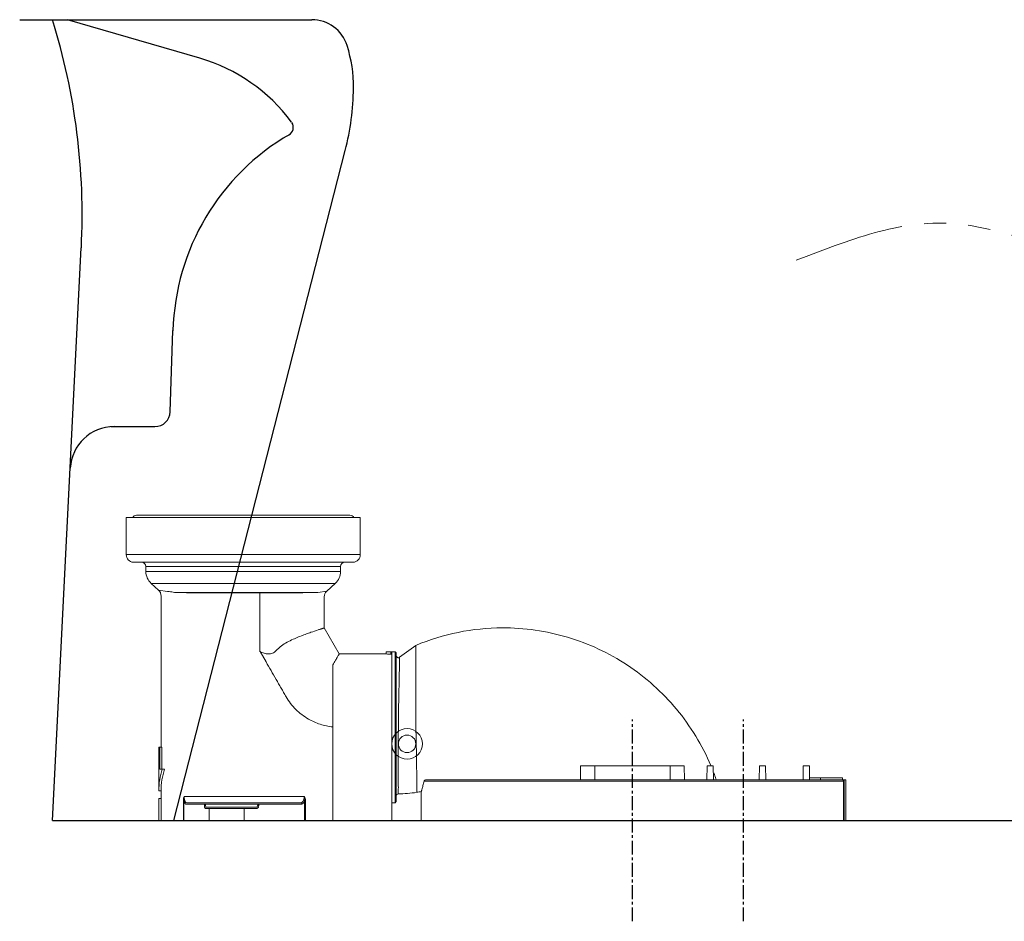
# Model space of a CAD drawing. Units: millimetres. Extents: x -1831 to 2335, y -22 to 1310.
# Drawn here: x 8 to 458, y -22 to 390 of the extents above; entities that cross this region are included whole.
import ezdxf

# ---------------------------------------------------------------- set-up
doc = ezdxf.new("R2010")
doc.units = ezdxf.units.MM
doc.linetypes.add('CENTER', pattern=[10.16, 6.35, -1.27, 1.27, -1.27])
doc.linetypes.add('PHANTOM', pattern=[12.7, 6.35, -1.27, 1.27, -1.27, 1.27, -1.27])
doc.layers.add('PIC01', color=7, linetype='Continuous')
doc.layers.add('粗实线', color=7, linetype='Continuous', lineweight=30)

msp = doc.modelspace()

# ---------------------------------------------------------------- linework, layer by layer
at = {"color": 7, "linetype": 'Continuous'}
msp.add_line((76.94, 210.85), (78.19, 248.01), dxfattribs=at)
at = {"color": 7, "linetype": 'CENTER'}
for p, q in [((288.2, -22.01), (288.2, 70.19)), ((339, -22.01), (339, 70.19))]:
    msp.add_line(p, q, dxfattribs=at)
msp.add_line((383.2, 24.09), (573.15, 24.09))
msp.add_arc((-263.33, 300.79), 300, 357.1376, 17.3161)
at = {"color": 7, "linetype": 'Continuous'}
msp.add_arc((69.94, 211.09), 7, 270, 358.066, dxfattribs=at)
at = {"color": 7, "linetype": 'PHANTOM', "lineweight": 18, "ltscale": 8}
msp.add_open_spline([(363.09, 280.13), (386.86, 289.36), (434.73, 307.93), (505.78, 270.28), (553.53, 286.26), (576.94, 294.09)], degree=3, knots=[0, 0, 0, 0, 73.264473, 147.564561, 218.983368, 218.983368, 218.983368, 218.983368], dxfattribs=at)
at = {"layer": 'PIC01', "color": 7, "linetype": 'Continuous'}
for p, q in [((8.11, 390.09), (141.59, 390.09)), ((90.5, 372.44), (29.93, 390.09)), ((78.52, 24.09), (156.95, 330.31)), ((49.73, 204.09), (69.94, 204.09))]:
    msp.add_line(p, q, dxfattribs=at)
at = {"layer": 'PIC01', "linetype": 'Continuous'}
for q in [(36.29, 285.81), (571.2, 24.09)]:
    msp.add_line((23.15, 24.09), q, dxfattribs=at)
at = {"layer": 'PIC01', "linetype": 'Continuous', "lineweight": 13}
for radius in [7, 4]:
    msp.add_circle((185.2, 59.09), radius, dxfattribs=at)
at = {"layer": 'PIC01', "color": 7, "linetype": 'Continuous'}
for centre, radius, start, end in [((141.59, 373.09), 17, 17.6025, 90), ((98.7, 359.48), 62, 359.3989, 17.6025), ((68.13, 295.64), 80, 36.5627, 73.7612), ((40.7, 360.09), 120, 345.6341, 359.3989), ((129.17, 340.91), 4, 300.3135, 32.4067), ((185.15, 245.08), 107, 120.0658, 178.4713), ((51.23, 184.09), 20, 90, 177.1376)]:
    msp.add_arc(centre, radius, start, end, dxfattribs=at)
at = {"layer": '粗实线', "color": 7, "linetype": 'Continuous', "lineweight": 13}
for p, q in [((56.8, 162.59), (56.8, 145.59)), ((56.8, 162.59), (163.8, 162.59)), ((61.5, 163.59), (159.1, 163.59)), ((163.8, 162.59), (163.8, 145.59)), ((60.13, 142.09), (60.17, 142.09)), ((65.8, 140.09), (65.8, 137.94)), ((154.8, 140.09), (154.8, 137.94)), ((160.43, 142.09), (160.48, 142.09)), ((68.26, 132.38), (71.58, 129.37)), ((152.34, 132.38), (148.45, 128.86)), ((72.72, 126.79), (72.72, 57.59)), ((117.96, 101.27), (117.96, 128.09)), ((147.3, 112.05), (147.3, 126.26)), ((154.17, 100.19), (147.3, 112.09)), ((189.2, 104.09), (181.79, 98.65)), ((189.2, 104.09), (189.2, 66.69)), ((117.97, 101.28), (120.71, 96.54)), ((125.29, 101.58), (125.26, 101.61)), ((154.17, 100.19), (175.63, 100.19)), ((175.6, 100.19), (175.63, 100.18)), ((175.63, 100.18), (175.6, 100.19)), ((175.63, 100.18), (175.68, 100.18)), ((175.68, 100.18), (175.63, 100.18)), ((175.7, 100.19), (175.7, 101.18)), ((175.73, 101.19), (178.7, 101.19)), ((177.7, 101.13), (177.7, 100.12)), ((178.2, 101.13), (177.7, 101.13)), ((177.7, 100.12), (178.2, 100.12)), ((179.7, 101.19), (178.7, 101.19)), ((179.7, 101.19), (180.2, 100.69)), ((151.2, 95.14), (151.2, 24.09)), ((71.72, 57.59), (71.72, 37.59)), ((71.72, 57.59), (73.12, 57.59)), ((72.1, 57.59), (72.1, 47.59)), ((73.12, 47.59), (73.12, 57.59)), ((72.1, 47.59), (74.34, 47.59)), ((264.42, 42.59), (264.53, 49.09)), ((264.53, 49.09), (311.87, 49.09)), ((270.98, 42.59), (271, 49.09)), ((305.42, 42.59), (305.4, 49.09)), ((311.99, 42.59), (311.87, 49.09)), ((322.2, 42.59), (322.31, 49.09)), ((322.31, 49.09), (325.09, 49.09)), ((325.09, 49.09), (325.2, 42.59)), ((346.2, 42.59), (346.31, 49.09)), ((346.31, 49.09), (349.09, 49.09)), ((349.09, 49.09), (349.2, 42.59)), ((366.2, 42.59), (366.31, 49.09)), ((366.31, 49.09), (369.09, 49.09)), ((369.09, 49.09), (369.2, 42.59)), ((192.99, 42.09), (384.9, 42.09)), ((193.59, 42.59), (385.7, 42.59)), ((207.2, 42.67), (207.01, 42.59)), ((207.2, 42.59), (207.2, 42.67)), ((369.18, 43.59), (384.2, 43.59)), ((374.2, 42.59), (374.2, 43.59)), ((384.2, 42.59), (384.2, 43.59)), ((71.72, 37.59), (72.72, 37.59)), ((72.72, 37.59), (72.72, 34.09)), ((191.7, 37.31), (191.7, 24.09)), ((71.73, 34.09), (71.73, 24.09)), ((71.73, 34.09), (72.73, 34.09)), ((72.73, 24.09), (72.73, 34.09)), ((71.73, 24.09), (178.2, 24.09)), ((191.7, 24.09), (385.7, 24.09))]:
    msp.add_line(p, q, dxfattribs=at)
at = {"layer": '粗实线', "color": 254, "linetype": 'Continuous', "lineweight": 13}
for p, q in [((163.8, 145.59), (56.8, 145.59)), ((109.82, 142.09), (60.3, 142.09)), ((109.82, 142.09), (60.3, 142.09)), ((65.8, 140.09), (154.8, 140.09)), ((160.3, 142.09), (110.79, 142.09)), ((154.8, 137.94), (65.8, 137.94)), ((152.34, 132.38), (68.26, 132.38)), ((71.57, 129.38), (75.68, 128.8)), ((78.89, 128.34), (144.47, 128.34)), ((125.24, 128.09), (96.29, 128.09)), ((144.47, 128.34), (148.45, 128.86)), ((82.98, 24.09), (82.98, 33.9)), ((83.13, 24.09), (83.13, 33.9)), ((138.19, 35.09), (83.23, 35.09)), ((84.03, 31.59), (136.95, 31.59)), ((84.52, 32.09), (136.5, 32.09)), ((138.36, 33.18), (138.36, 24.09)), ((138.82, 33.18), (138.82, 24.09)), ((92.91, 29.59), (116.54, 29.59)), ((93.4, 30.09), (116.09, 30.09)), ((94.74, 24.09), (94.74, 29.59)), ((110.76, 24.09), (110.76, 29.59))]:
    msp.add_line(p, q, dxfattribs=at)
at = {"layer": '粗实线', "color": 7, "linetype": 'Continuous', "lineweight": 9}
for p, q in [((178.2, 101.13), (178.2, 24.09)), ((179.7, 32.19), (179.7, 101.19)), ((180.2, 32.69), (180.2, 100.69)), ((181.72, 94.49), (181.79, 98.65)), ((181.71, 94.27), (181.72, 94.49)), ((179.7, 32.19), (178.2, 32.19)), ((178.2, 32.19), (179.7, 32.19)), ((180.2, 32.69), (179.7, 32.19))]:
    msp.add_line(p, q, dxfattribs=at)
at = {"layer": '粗实线', "lineweight": 13}
for p, q in [((384.7, 42.09), (384.7, 24.09)), ((384.9, 42.09), (384.9, 24.09)), ((384.95, 24.09), (384.95, 42.59)), ((385.7, 24.09), (385.7, 42.59))]:
    msp.add_line(p, q, dxfattribs=at)
at = {"layer": '粗实线', "color": 7, "linetype": 'Continuous', "lineweight": 13}
for points in [[(71.57, 129.38), (71.91, 129.03), (72.42, 128.2), (72.69, 127.25), (72.72, 126.79)], [(181.79, 98.65), (181.52, 98.51), (181.05, 98.47), (180.62, 98.65), (180.31, 99), (180.2, 99.46)]]:
    msp.add_lwpolyline(points, dxfattribs=at)
for centre, radius, start, end in [((61.5, 161.59), 2, 90, 150), ((159.1, 161.59), 2, 30, 90), ((60.3, 145.59), 3.5, 180, 267.134), ((160.3, 145.59), 3.5, 272.866, 0), ((60.3, 145.7), 3.62, 267.9059, 269.9927), ((63.8, 140.09), 2, 0, 90), ((110.32, 122.66), 19.43, 90.0564, 90.8149), ((156.8, 140.09), 2, 90, 180), ((160.3, 145.67), 3.59, 269.9985, 272.1062), ((73.3, 137.94), 7.5, 180, 227.7979), ((147.3, 137.94), 7.5, 312.2021, 0), ((150.8, 126.26), 3.5, 132.2021, 180), ((229.12, 8.84), 103.28, 90.2359, 112.7386), ((177.7, 133.66), 33.54, 266.5363, 269.998), ((181.2, 99.46), 1, 179.9999, 306.2552), ((104.77, 37.59), 33.05, 162.3872, 179.9992), ((104.26, 37.59), 31.54, 161.5163, 179.9998), ((228.8, 8.87), 103.41, 19.2915, 20.9238), ((228.87, 8.9), 103.33, 19.0649, 19.2914), ((384.2, 42.09), 0.5, 0.0358, 90.0016), ((181.2, 35.19), 1, 90.842, 180), ((180.33, 94.27), 58.08, 270.8467, 279.2156), ((180.35, 94.06), 57.87, 279.2228, 281.3069)]:
    msp.add_arc(centre, radius, start, end, dxfattribs=at)
at = {"layer": '粗实线', "color": 254, "linetype": 'Continuous', "lineweight": 13}
msp.add_arc((125.21, 906.38), 778.3, 270.00222, 270.17533, dxfattribs=at)
at = {"layer": '粗实线', "color": 7, "linetype": 'Continuous', "lineweight": 13}
for points, knots in [([(109.82, 142.09), (109.83, 142.09), (109.91, 142.09), (109.99, 142.09), (110.04, 142.09)], [0, 0, 0, 0, 0.229104, 1, 1, 1, 1]), ([(110.3, 142.09), (110.34, 142.09), (110.51, 142.09), (110.67, 142.09), (110.79, 142.09)], [0, 0, 0, 0, 0.269875, 1, 1, 1, 1]), ([(144.54, 111.19), (143.44, 110.83), (141.64, 110.22), (139.07, 109.31), (136.79, 108.45), (134.31, 107.44), (130.73, 105.83), (128.08, 104.26), (126.53, 102.87)], [0, 0, 0, 0, 0.175847, 0.285927, 0.409006, 0.543568, 0.688067, 1, 1, 1, 1]), ([(147.3, 112.09), (147.3, 112.09), (147.29, 112.08), (147.28, 112.08), (147.24, 112.07), (147.2, 112.06), (147.12, 112.03), (147.02, 112), (146.9, 111.96), (146.76, 111.91), (146.53, 111.84), (146.18, 111.73), (145.71, 111.58), (145.15, 111.39), (144.76, 111.26), (144.54, 111.19)], [0, 0, 0, 0, 0.00397, 0.008938, 0.015895, 0.035777, 0.063611, 0.09936, 0.142978, 0.194419, 0.253638, 0.395219, 0.567251, 0.769072, 1, 1, 1, 1]), ([(324.04, 49.16), (322.07, 53.81), (317.46, 62.82), (308.64, 75.17), (298.11, 86.1), (286.09, 95.37), (272.85, 102.78), (258.66, 108.18), (243.84, 111.44), (233.74, 112.14), (228.7, 112.12)], [0, 0, 0, 0, 0.12501, 0.250006, 0.375006, 0.500005, 0.625004, 0.750003, 0.875001, 1, 1, 1, 1]), ([(125.26, 101.61), (125.05, 101.37), (124.56, 100.94), (123.4, 100.34), (121.73, 100.11), (119.78, 100.48), (118.56, 100.98), (117.96, 101.27)], [0, 0, 0, 0, 0.123918, 0.247721, 0.49569, 0.747037, 1, 1, 1, 1]), ([(126.53, 102.87), (126.42, 102.77), (125.98, 102.37), (125.56, 101.95), (125.26, 101.61)], [0, 0, 0, 0, 0.248585, 1, 1, 1, 1]), ([(151.2, 95.14), (151.63, 95.85), (152.22, 96.85), (152.95, 98.1), (153.37, 98.82), (153.71, 99.39), (153.93, 99.76), (154.06, 99.98), (154.12, 100.09), (154.15, 100.15), (154.17, 100.18), (154.17, 100.19)], [0, 0, 0, 0, 0.424065, 0.59615, 0.739379, 0.852407, 0.934072, 0.962867, 0.983492, 0.995873, 1, 1, 1, 1]), ([(177.7, 101.13), (177.23, 101.13), (176.56, 101.15), (175.9, 101.17), (175.7, 101.19)], [0, 0, 0, 0, 0.706883, 1, 1, 1, 1]), ([(129.93, 80.59), (129.54, 81.25), (128.78, 82.58), (127.62, 84.58), (126.47, 86.57), (124.93, 89.24), (123.01, 92.56), (121.48, 95.22), (120.71, 96.54)], [0, 0, 0, 0, 0.125004, 0.250114, 0.375293, 0.500508, 0.750682, 1, 1, 1, 1]), ([(140.1, 70.41), (139.05, 71.03), (137.03, 72.37), (133.37, 75.56), (131.15, 78.5), (129.92, 80.58)], [0, 0, 0, 0, 0.250263, 0.500513, 1, 1, 1, 1]), ([(151.2, 66.84), (149.26, 67.03), (145.39, 67.82), (141.8, 69.45), (140.1, 70.41)], [0, 0, 0, 0, 0.49994, 1, 1, 1, 1]), ([(189.62, 42.94), (189.59, 46.18), (189.49, 54.09), (189.33, 62.01), (189.2, 66.69)], [0, 0, 0, 0, 0.408919, 1, 1, 1, 1]), ([(189.63, 36.94), (189.63, 36.93), (189.63, 36.99), (189.63, 37.03), (189.63, 37.16), (189.63, 37.3), (189.64, 37.5), (189.64, 37.86), (189.64, 38.41), (189.64, 39.23), (189.64, 40.26), (189.63, 41.52), (189.62, 42.44), (189.62, 42.94)], [0, 0, 0, 0, 0.003724, 0.014851, 0.033308, 0.059026, 0.091974, 0.132278, 0.235614, 0.370722, 0.540726, 0.748923, 1, 1, 1, 1]), ([(191.7, 37.31), (191.7, 37.3), (191.71, 37.36), (191.73, 37.39), (191.76, 37.5), (191.79, 37.62), (191.85, 37.79), (191.93, 38.1), (192.07, 38.57), (192.26, 39.25), (192.58, 40.43), (192.82, 41.4), (192.99, 42.09)], [0, 0, 0, 0, 0.003953, 0.015829, 0.035655, 0.063459, 0.099267, 0.143101, 0.254607, 0.397267, 0.570247, 1, 1, 1, 1]), ([(192.99, 42.09), (193.02, 42.2), (193.16, 42.44), (193.43, 42.59), (193.59, 42.59)], [0, 0, 0, 0, 0.418549, 1, 1, 1, 1])]:
    msp.add_open_spline(points, degree=3, knots=knots, dxfattribs=at)
at = {"layer": '粗实线', "color": 254, "linetype": 'Continuous', "lineweight": 13}
for points, knots in [([(75.68, 128.8), (75.92, 128.77), (76.99, 128.62), (78.06, 128.46), (78.89, 128.34)], [0, 0, 0, 0, 0.22556, 1, 1, 1, 1]), ([(78.89, 128.34), (81.3, 128.26), (86.77, 128.13), (92.23, 128.09), (95.29, 128.09)], [0, 0, 0, 0, 0.441273, 1, 1, 1, 1]), ([(127.6, 128.09), (130.89, 128.1), (136.51, 128.15), (142.14, 128.27), (144.47, 128.34)], [0, 0, 0, 0, 0.58543, 1, 1, 1, 1]), ([(82.98, 33.9), (82.98, 34), (83, 34.41), (83.1, 34.81), (83.23, 35.09)], [0, 0, 0, 0, 0.256265, 1, 1, 1, 1]), ([(83.13, 33.9), (83.13, 33.99), (83.12, 34.39), (83.17, 34.79), (83.23, 35.09)], [0, 0, 0, 0, 0.247434, 1, 1, 1, 1]), ([(83.13, 33.9), (83.17, 33.54), (83.26, 32.95), (83.46, 32.28), (83.64, 31.91), (83.78, 31.7), (83.93, 31.59), (84.03, 31.59)], [0, 0, 0, 0, 0.411309, 0.698729, 0.803818, 0.886662, 1, 1, 1, 1]), ([(83.23, 35.09), (83.23, 34.61), (83.32, 33.81), (83.62, 32.94), (83.9, 32.48), (84.14, 32.21), (84.38, 32.09), (84.52, 32.09)], [0, 0, 0, 0, 0.410312, 0.688408, 0.790269, 0.873449, 1, 1, 1, 1]), ([(92.54, 31.59), (92.54, 31.33), (92.56, 30.85), (92.62, 30.3), (92.69, 29.94), (92.76, 29.75), (92.82, 29.63), (92.88, 29.59), (92.91, 29.59)], [0, 0, 0, 0, 0.370043, 0.683752, 0.805303, 0.898139, 0.961289, 1, 1, 1, 1]), ([(93.03, 31.59), (93.03, 31.39), (93.05, 31.03), (93.11, 30.61), (93.19, 30.34), (93.25, 30.19), (93.34, 30.09), (93.4, 30.09)], [0, 0, 0, 0, 0.364558, 0.673727, 0.794408, 0.888329, 1, 1, 1, 1]), ([(116.09, 30.09), (116.2, 30.09), (116.47, 30.17), (116.78, 30.5), (117, 30.99), (117.05, 31.38), (117.05, 31.59)], [0, 0, 0, 0, 0.183674, 0.403318, 0.678599, 1, 1, 1, 1]), ([(116.54, 29.59), (116.66, 29.59), (116.87, 29.68), (117.07, 29.9), (117.28, 30.25), (117.45, 30.82), (117.5, 31.32), (117.5, 31.59)], [0, 0, 0, 0, 0.159038, 0.258526, 0.375696, 0.662806, 1, 1, 1, 1]), ([(136.5, 32.09), (136.6, 32.09), (136.82, 32.12), (137.13, 32.28), (137.42, 32.55), (137.78, 33.05), (138.1, 33.91), (138.19, 34.68), (138.19, 35.09)], [0, 0, 0, 0, 0.083662, 0.173805, 0.275395, 0.391824, 0.671946, 1, 1, 1, 1]), ([(136.95, 31.59), (137.09, 31.59), (137.39, 31.67), (137.79, 32.01), (138.13, 32.52), (138.29, 32.94), (138.36, 33.18)], [0, 0, 0, 0, 0.185373, 0.403443, 0.673261, 1, 1, 1, 1]), ([(138.19, 35.09), (138.27, 34.77), (138.39, 34.14), (138.4, 33.49), (138.36, 33.18)], [0, 0, 0, 0, 0.504732, 1, 1, 1, 1]), ([(138.19, 35.09), (138.37, 34.8), (138.68, 34.19), (138.82, 33.52), (138.82, 33.18)], [0, 0, 0, 0, 0.500483, 1, 1, 1, 1])]:
    msp.add_open_spline(points, degree=3, knots=knots, dxfattribs=at)
at = {"layer": '粗实线', "color": 7, "linetype": 'Continuous', "lineweight": 13}
msp.add_open_spline([(95.29, 128.09), (95.62, 128.09), (95.95, 128.09), (96.29, 128.09)], degree=3, dxfattribs=at)
at = {"layer": '粗实线', "color": 7, "linetype": 'Continuous', "lineweight": 9}
for points, knots in [([(181.21, 66.69), (181.26, 71.96), (181.39, 81.16), (181.63, 90.35), (181.71, 94.27)], [0, 0, 0, 0, 0.573305, 1, 1, 1, 1]), ([(181.19, 36.19), (181.19, 36.39), (181.19, 37.16), (181.2, 38.87), (181.19, 41.66), (181.18, 47.17), (181.15, 55.62), (181.17, 62.81), (181.21, 66.69)], [0, 0, 0, 0, 0.019116, 0.075985, 0.168682, 0.293471, 0.618359, 1, 1, 1, 1])]:
    msp.add_open_spline(points, degree=3, knots=knots, dxfattribs=at)

doc.saveas('drawing.dxf')
